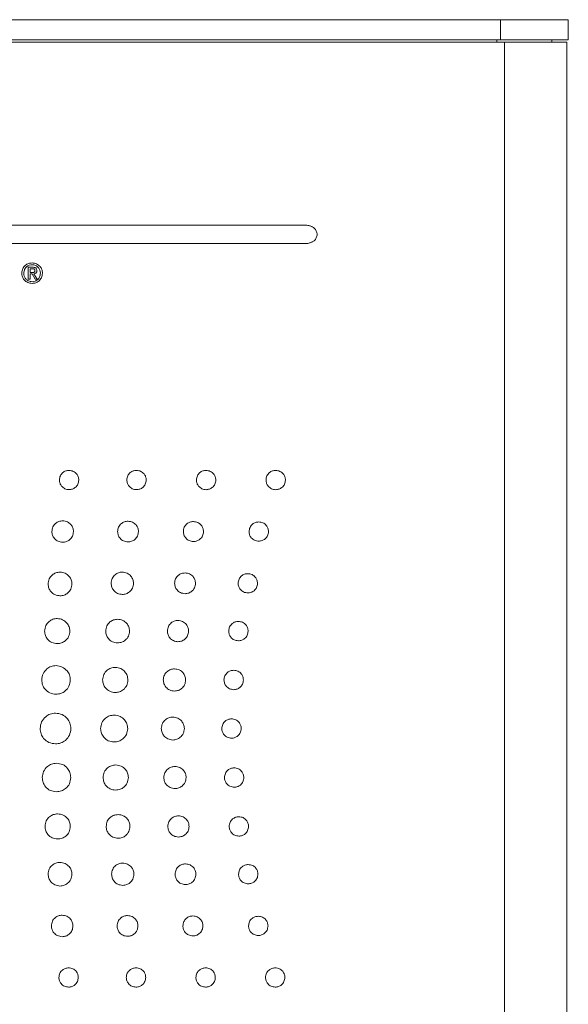
# Model space of a CAD drawing. Units: inches. Extents: x 4.79 to 12.74, y 1.79 to 10.06.
# Drawn here: x 8.39 to 9.14, y 5.18 to 6.52 of the extents above; entities that cross this region are included whole.
import ezdxf

# ---------------------------------------------------------------- set-up
doc = ezdxf.new("R2010")
doc.units = ezdxf.units.IN
doc.header["$MEASUREMENT"] = 0

msp = doc.modelspace()

# ---------------------------------------------------------------- linework, layer by layer
at = {"color": 7, "linetype": 'Continuous', "lineweight": 15}
for p, q in [((9.0466, 6.5227), (7.7251, 6.5227)), ((9.0466, 6.5227), (9.0466, 6.4952)), ((9.1391, 6.5227), (9.0466, 6.5227)), ((9.1391, 6.5227), (9.1391, 6.4952)), ((9.0466, 6.4952), (7.7236, 6.4952)), ((7.7276, 6.4923), (9.0521, 6.4923)), ((9.0466, 6.4952), (9.1391, 6.4952)), ((9.0521, 6.4923), (9.0521, 4.6268)), ((9.0521, 6.4923), (9.1371, 6.4923)), ((9.1166, 6.4952), (9.1166, 6.4923)), ((9.1371, 6.4923), (9.1371, 4.6268)), ((7.7803, 6.2423), (8.7798, 6.2423)), ((8.7799, 6.2172), (7.7803, 6.2173)), ((8.4022, 6.1848), (8.4083, 6.1848)), ((8.4022, 6.1688), (8.4022, 6.1848)), ((8.4047, 6.1778), (8.4047, 6.1828)), ((8.4047, 6.1828), (8.408, 6.1828)), ((8.4047, 6.1688), (8.4022, 6.1688)), ((8.4076, 6.1778), (8.4047, 6.1778)), ((8.4075, 6.1757), (8.4047, 6.1757)), ((8.4047, 6.1757), (8.4047, 6.1688)), ((8.4117, 6.1688), (8.4075, 6.1757)), ((8.4099, 6.1758), (8.4144, 6.1688)), ((8.4144, 6.1688), (8.4117, 6.1688))]:
    msp.add_line(p, q, dxfattribs=at)
at = {"color": 8, "linetype": 'Continuous', "lineweight": 15}
msp.add_line((9.0416, 6.4952), (9.0416, 6.4923), dxfattribs=at)
at = {"color": 7, "linetype": 'Continuous', "lineweight": 15}
for points, knots in [([(8.7798, 6.2423), (8.7815, 6.2422), (8.7847, 6.242), (8.7889, 6.2406), (8.7927, 6.2383), (8.7956, 6.2346), (8.7967, 6.2297), (8.7956, 6.2249), (8.7927, 6.2212), (8.7889, 6.2189), (8.7847, 6.2175), (8.7816, 6.2173), (8.7799, 6.2172)], [0, 0, 0, 0, 0.110111, 0.204568, 0.287474, 0.397681, 0.50019, 0.602645, 0.712718, 0.79553, 0.889916, 1, 1, 1, 1]), ([(8.3934, 6.1768), (8.3937, 6.179), (8.3942, 6.1831), (8.3981, 6.1876), (8.4027, 6.1903), (8.406, 6.1906), (8.4076, 6.1907)], [0, 0, 0, 0, 0.287368, 0.560321, 0.77648, 1, 1, 1, 1]), ([(8.3962, 6.1768), (8.3965, 6.1786), (8.3969, 6.182), (8.3999, 6.1858), (8.4036, 6.188), (8.4063, 6.1883), (8.4076, 6.1884)], [0, 0, 0, 0, 0.289745, 0.561652, 0.775732, 1, 1, 1, 1]), ([(8.4076, 6.1907), (8.4097, 6.1905), (8.4137, 6.19), (8.4184, 6.1864), (8.4212, 6.1818), (8.4215, 6.1785), (8.4217, 6.1768)], [0, 0, 0, 0, 0.280862, 0.553668, 0.770801, 1, 1, 1, 1]), ([(8.4076, 6.1884), (8.4093, 6.1882), (8.4126, 6.1878), (8.4163, 6.1847), (8.4185, 6.1809), (8.4188, 6.1782), (8.4189, 6.1768)], [0, 0, 0, 0, 0.2808062, 0.5511621, 0.7686359, 1, 1, 1, 1]), ([(8.408, 6.1828), (8.4084, 6.1828), (8.4092, 6.1827), (8.4102, 6.1825), (8.4108, 6.1821), (8.4112, 6.1816), (8.4114, 6.1811), (8.4115, 6.1806), (8.4115, 6.1804)], [0, 0, 0, 0, 0.2643705, 0.5099384, 0.6241176, 0.7373324, 0.8587022, 1, 1, 1, 1]), ([(8.4083, 6.1848), (8.409, 6.1848), (8.4102, 6.1848), (8.4118, 6.1843), (8.4131, 6.1835), (8.4139, 6.182), (8.414, 6.1809), (8.414, 6.1803)], [0, 0, 0, 0, 0.231981, 0.423274, 0.587744, 0.777122, 1, 1, 1, 1]), ([(8.4076, 6.1629), (8.4055, 6.1631), (8.4014, 6.1636), (8.3968, 6.1672), (8.3939, 6.1718), (8.3936, 6.1751), (8.3934, 6.1768)], [0, 0, 0, 0, 0.2811871, 0.5534009, 0.7702488, 1, 1, 1, 1]), ([(8.4076, 6.1652), (8.4059, 6.1654), (8.4025, 6.1658), (8.3988, 6.1689), (8.3966, 6.1727), (8.3964, 6.1754), (8.3962, 6.1768)], [0, 0, 0, 0, 0.281065, 0.55033, 0.767403, 1, 1, 1, 1]), ([(8.4115, 6.1804), (8.4115, 6.1801), (8.4114, 6.1796), (8.4112, 6.179), (8.4108, 6.1785), (8.4101, 6.178), (8.409, 6.1778), (8.4081, 6.1778), (8.4076, 6.1778)], [0, 0, 0, 0, 0.151692, 0.275228, 0.384219, 0.491416, 0.727635, 1, 1, 1, 1]), ([(8.4217, 6.1768), (8.4214, 6.1747), (8.4209, 6.1705), (8.4171, 6.166), (8.4125, 6.1633), (8.4092, 6.163), (8.4076, 6.1629)], [0, 0, 0, 0, 0.289491, 0.562835, 0.778206, 1, 1, 1, 1]), ([(8.4189, 6.1768), (8.4187, 6.1751), (8.4183, 6.1716), (8.4153, 6.1678), (8.4116, 6.1656), (8.4089, 6.1653), (8.4076, 6.1652)], [0, 0, 0, 0, 0.292976, 0.565204, 0.778076, 1, 1, 1, 1]), ([(8.414, 6.1803), (8.414, 6.1798), (8.4139, 6.1789), (8.4134, 6.1777), (8.4125, 6.1767), (8.4113, 6.1761), (8.4103, 6.1759), (8.4099, 6.1758)], [0, 0, 0, 0, 0.215776, 0.399727, 0.571133, 0.777315, 1, 1, 1, 1]), ([(8.4448, 5.8945), (8.445, 5.8965), (8.4456, 5.9004), (8.4491, 5.9046), (8.4534, 5.9072), (8.4565, 5.9075), (8.458, 5.9077)], [0, 0, 0, 0, 0.282776, 0.556783, 0.774289, 1, 1, 1, 1]), ([(8.458, 5.9077), (8.46, 5.9074), (8.4639, 5.9069), (8.4682, 5.9034), (8.4708, 5.8991), (8.4711, 5.8961), (8.4713, 5.8945)], [0, 0, 0, 0, 0.284351, 0.55892, 0.77576, 1, 1, 1, 1]), ([(8.5368, 5.8945), (8.537, 5.8965), (8.5375, 5.9003), (8.5411, 5.9046), (8.5454, 5.9072), (8.5484, 5.9075), (8.55, 5.9077)], [0, 0, 0, 0, 0.282791, 0.556997, 0.77455, 1, 1, 1, 1]), ([(8.55, 5.9077), (8.552, 5.9074), (8.5559, 5.9069), (8.5602, 5.9034), (8.5628, 5.8991), (8.5631, 5.8961), (8.5633, 5.8945)], [0, 0, 0, 0, 0.284532, 0.559054, 0.775842, 1, 1, 1, 1]), ([(8.6317, 5.8945), (8.632, 5.8965), (8.6325, 5.9003), (8.636, 5.9046), (8.6403, 5.9072), (8.6434, 5.9075), (8.645, 5.9077)], [0, 0, 0, 0, 0.282799, 0.55682, 0.77432, 1, 1, 1, 1]), ([(8.645, 5.9077), (8.6469, 5.9074), (8.6508, 5.9069), (8.6551, 5.9034), (8.6577, 5.8991), (8.6581, 5.8961), (8.6582, 5.8945)], [0, 0, 0, 0, 0.284317, 0.558875, 0.77573, 1, 1, 1, 1]), ([(8.7267, 5.8945), (8.7269, 5.8965), (8.7274, 5.9003), (8.731, 5.9046), (8.7353, 5.9072), (8.7384, 5.9075), (8.7399, 5.9076)], [0, 0, 0, 0, 0.282866, 0.557029, 0.77455, 1, 1, 1, 1]), ([(8.7399, 5.9076), (8.7419, 5.9074), (8.7458, 5.9069), (8.7501, 5.9034), (8.7527, 5.8991), (8.753, 5.896), (8.7532, 5.8945)], [0, 0, 0, 0, 0.284559, 0.559033, 0.775786, 1, 1, 1, 1]), ([(8.458, 5.8814), (8.4561, 5.8816), (8.4522, 5.8821), (8.4479, 5.8856), (8.4453, 5.8899), (8.4449, 5.893), (8.4448, 5.8945)], [0, 0, 0, 0, 0.284572, 0.559029, 0.775775, 1, 1, 1, 1]), ([(8.4713, 5.8945), (8.471, 5.8926), (8.4705, 5.8887), (8.467, 5.8844), (8.4627, 5.8818), (8.4596, 5.8815), (8.458, 5.8814)], [0, 0, 0, 0, 0.282875, 0.557022, 0.774539, 1, 1, 1, 1]), ([(8.55, 5.8814), (8.548, 5.8816), (8.5442, 5.8821), (8.5398, 5.8856), (8.5372, 5.8899), (8.5369, 5.893), (8.5368, 5.8945)], [0, 0, 0, 0, 0.284325, 0.558913, 0.775772, 1, 1, 1, 1]), ([(8.5633, 5.8945), (8.563, 5.8926), (8.5625, 5.8887), (8.5589, 5.8844), (8.5546, 5.8818), (8.5516, 5.8815), (8.55, 5.8814)], [0, 0, 0, 0, 0.282787, 0.556838, 0.774343, 1, 1, 1, 1]), ([(8.645, 5.8813), (8.643, 5.8816), (8.6391, 5.8821), (8.6348, 5.8856), (8.6322, 5.8899), (8.6319, 5.893), (8.6317, 5.8945)], [0, 0, 0, 0, 0.284575, 0.559114, 0.775892, 1, 1, 1, 1]), ([(8.6582, 5.8945), (8.658, 5.8925), (8.6575, 5.8887), (8.6539, 5.8844), (8.6496, 5.8818), (8.6465, 5.8815), (8.645, 5.8813)], [0, 0, 0, 0, 0.282775, 0.556985, 0.774542, 1, 1, 1, 1]), ([(8.7399, 5.8813), (8.7379, 5.8816), (8.7341, 5.8821), (8.7298, 5.8856), (8.7271, 5.8899), (8.7268, 5.8929), (8.7267, 5.8945)], [0, 0, 0, 0, 0.284331, 0.558966, 0.77584, 1, 1, 1, 1]), ([(8.7532, 5.8945), (8.7529, 5.8925), (8.7524, 5.8887), (8.7489, 5.8844), (8.7445, 5.8818), (8.7415, 5.8815), (8.7399, 5.8813)], [0, 0, 0, 0, 0.282695, 0.55677, 0.774313, 1, 1, 1, 1]), ([(8.4345, 5.8242), (8.4348, 5.8264), (8.4354, 5.8307), (8.4393, 5.8354), (8.4441, 5.8383), (8.4475, 5.8387), (8.4493, 5.8388)], [0, 0, 0, 0, 0.282895, 0.556795, 0.774225, 1, 1, 1, 1]), ([(8.4493, 5.8388), (8.4515, 5.8386), (8.4558, 5.838), (8.4606, 5.8341), (8.4635, 5.8293), (8.4638, 5.8259), (8.464, 5.8242)], [0, 0, 0, 0, 0.284428, 0.558936, 0.775725, 1, 1, 1, 1]), ([(8.5242, 5.8242), (8.5245, 5.8263), (8.525, 5.8305), (8.5288, 5.8351), (8.5335, 5.8378), (8.5368, 5.8382), (8.5384, 5.8383)], [0, 0, 0, 0, 0.282831, 0.556832, 0.774318, 1, 1, 1, 1]), ([(8.5384, 5.8383), (8.5406, 5.8381), (8.5447, 5.8375), (8.5494, 5.8338), (8.5522, 5.8291), (8.5525, 5.8259), (8.5527, 5.8242)], [0, 0, 0, 0, 0.284396, 0.558921, 0.775732, 1, 1, 1, 1]), ([(8.6139, 5.8242), (8.6141, 5.8262), (8.6147, 5.8302), (8.6183, 5.8347), (8.6228, 5.8374), (8.626, 5.8377), (8.6276, 5.8378)], [0, 0, 0, 0, 0.28277, 0.556792, 0.774305, 1, 1, 1, 1]), ([(8.6276, 5.8378), (8.6297, 5.8376), (8.6337, 5.8371), (8.6382, 5.8334), (8.6409, 5.8289), (8.6412, 5.8258), (8.6414, 5.8242)], [0, 0, 0, 0, 0.284579, 0.559051, 0.775801, 1, 1, 1, 1]), ([(8.7036, 5.8242), (8.7038, 5.8261), (8.7043, 5.83), (8.7079, 5.8343), (8.7122, 5.8369), (8.7153, 5.8372), (8.7168, 5.8373)], [0, 0, 0, 0, 0.282735, 0.556759, 0.774282, 1, 1, 1, 1]), ([(8.7168, 5.8373), (8.7188, 5.8371), (8.7227, 5.8366), (8.727, 5.8331), (8.7296, 5.8288), (8.7299, 5.8257), (8.7301, 5.8242)], [0, 0, 0, 0, 0.284569, 0.55906, 0.775818, 1, 1, 1, 1]), ([(8.4493, 5.8095), (8.4471, 5.8098), (8.4428, 5.8104), (8.438, 5.8143), (8.4351, 5.8191), (8.4347, 5.8225), (8.4345, 5.8242)], [0, 0, 0, 0, 0.284633, 0.559136, 0.775905, 1, 1, 1, 1]), ([(8.464, 5.8242), (8.4637, 5.822), (8.4632, 5.8177), (8.4592, 5.813), (8.4544, 5.8101), (8.451, 5.8097), (8.4493, 5.8095)], [0, 0, 0, 0, 0.282651, 0.556869, 0.774474, 1, 1, 1, 1]), ([(8.5384, 5.81), (8.5363, 5.8103), (8.5322, 5.8108), (8.5275, 5.8146), (8.5247, 5.8192), (8.5244, 5.8225), (8.5242, 5.8242)], [0, 0, 0, 0, 0.284537, 0.559067, 0.77586, 1, 1, 1, 1]), ([(8.5527, 5.8242), (8.5524, 5.8221), (8.5519, 5.8179), (8.5481, 5.8133), (8.5434, 5.8105), (8.5401, 5.8102), (8.5384, 5.81)], [0, 0, 0, 0, 0.282761, 0.556949, 0.774501, 1, 1, 1, 1]), ([(8.6276, 5.8105), (8.6256, 5.8108), (8.6216, 5.8113), (8.6171, 5.8149), (8.6144, 5.8194), (8.614, 5.8226), (8.6139, 5.8242)], [0, 0, 0, 0, 0.284628, 0.55918, 0.775936, 1, 1, 1, 1]), ([(8.6414, 5.8242), (8.6411, 5.8221), (8.6406, 5.8181), (8.6369, 5.8137), (8.6324, 5.811), (8.6292, 5.8107), (8.6276, 5.8105)], [0, 0, 0, 0, 0.282649, 0.556708, 0.774267, 1, 1, 1, 1]), ([(8.7168, 5.811), (8.7148, 5.8113), (8.711, 5.8118), (8.7066, 5.8153), (8.704, 5.8196), (8.7037, 5.8226), (8.7036, 5.8242)], [0, 0, 0, 0, 0.284609, 0.559141, 0.775904, 1, 1, 1, 1]), ([(8.7301, 5.8242), (8.7298, 5.8222), (8.7293, 5.8183), (8.7258, 5.8141), (8.7214, 5.8115), (8.7184, 5.8112), (8.7168, 5.811)], [0, 0, 0, 0, 0.28269, 0.556768, 0.774311, 1, 1, 1, 1]), ([(8.4294, 5.7526), (8.4297, 5.755), (8.4303, 5.7598), (8.4347, 5.765), (8.44, 5.7682), (8.4437, 5.7686), (8.4456, 5.7688)], [0, 0, 0, 0, 0.2829836, 0.557008, 0.7744392, 1, 1, 1, 1]), ([(8.4456, 5.7688), (8.4481, 5.7685), (8.4528, 5.7679), (8.4581, 5.7636), (8.4613, 5.7583), (8.4617, 5.7545), (8.4619, 5.7526)], [0, 0, 0, 0, 0.284612, 0.559096, 0.775805, 1, 1, 1, 1]), ([(8.5154, 5.7536), (8.5157, 5.7559), (8.5162, 5.7603), (8.5203, 5.7653), (8.5253, 5.7683), (8.5288, 5.7687), (8.5306, 5.7688)], [0, 0, 0, 0, 0.283845, 0.557991, 0.775046, 1, 1, 1, 1]), ([(8.5306, 5.7688), (8.5329, 5.7685), (8.5374, 5.768), (8.5423, 5.7639), (8.5453, 5.7589), (8.5457, 5.7554), (8.5459, 5.7536)], [0, 0, 0, 0, 0.283495, 0.557696, 0.774858, 1, 1, 1, 1]), ([(8.602, 5.7536), (8.6023, 5.7557), (8.6028, 5.7599), (8.6066, 5.7645), (8.6113, 5.7672), (8.6146, 5.7676), (8.6162, 5.7677)], [0, 0, 0, 0, 0.283122, 0.557114, 0.774495, 1, 1, 1, 1]), ([(8.6162, 5.7677), (8.6183, 5.7675), (8.6225, 5.7669), (8.6272, 5.7632), (8.63, 5.7585), (8.6303, 5.7553), (8.6305, 5.7536)], [0, 0, 0, 0, 0.284571, 0.559008, 0.775707, 1, 1, 1, 1]), ([(8.6886, 5.7536), (8.6889, 5.7556), (8.6894, 5.7594), (8.6929, 5.7637), (8.6972, 5.7663), (8.7003, 5.7666), (8.7018, 5.7667)], [0, 0, 0, 0, 0.283079, 0.557149, 0.774583, 1, 1, 1, 1]), ([(8.7018, 5.7667), (8.7038, 5.7665), (8.7077, 5.766), (8.712, 5.7625), (8.7146, 5.7582), (8.7149, 5.7551), (8.7151, 5.7536)], [0, 0, 0, 0, 0.284541, 0.558968, 0.775683, 1, 1, 1, 1]), ([(8.4456, 5.7365), (8.4432, 5.7368), (8.4385, 5.7374), (8.4332, 5.7417), (8.43, 5.747), (8.4296, 5.7507), (8.4294, 5.7526)], [0, 0, 0, 0, 0.284432, 0.558874, 0.775674, 1, 1, 1, 1]), ([(8.4619, 5.7526), (8.4616, 5.7502), (8.461, 5.7455), (8.4566, 5.7403), (8.4513, 5.7371), (8.4475, 5.7367), (8.4456, 5.7365)], [0, 0, 0, 0, 0.282708, 0.556712, 0.774271, 1, 1, 1, 1]), ([(8.5306, 5.7383), (8.5284, 5.7386), (8.5239, 5.7392), (8.5189, 5.7433), (8.5159, 5.7483), (8.5156, 5.7518), (8.5154, 5.7536)], [0, 0, 0, 0, 0.2836852, 0.5579591, 0.7751001, 1, 1, 1, 1]), ([(8.5459, 5.7536), (8.5456, 5.7513), (8.545, 5.7469), (8.5409, 5.7419), (8.5359, 5.7389), (8.5324, 5.7385), (8.5306, 5.7383)], [0, 0, 0, 0, 0.283681, 0.55806, 0.77522, 1, 1, 1, 1]), ([(8.6162, 5.7394), (8.6141, 5.7397), (8.6099, 5.7402), (8.6053, 5.744), (8.6025, 5.7486), (8.6022, 5.7519), (8.602, 5.7536)], [0, 0, 0, 0, 0.284309, 0.558834, 0.775724, 1, 1, 1, 1]), ([(8.6305, 5.7536), (8.6302, 5.7515), (8.6297, 5.7473), (8.6259, 5.7427), (8.6212, 5.7399), (8.6179, 5.7396), (8.6162, 5.7394)], [0, 0, 0, 0, 0.282638, 0.55677, 0.774364, 1, 1, 1, 1]), ([(8.7018, 5.7404), (8.6999, 5.7407), (8.696, 5.7412), (8.6917, 5.7447), (8.6891, 5.749), (8.6888, 5.752), (8.6886, 5.7536)], [0, 0, 0, 0, 0.284173, 0.558704, 0.775622, 1, 1, 1, 1]), ([(8.7151, 5.7536), (8.7148, 5.7516), (8.7143, 5.7478), (8.7108, 5.7435), (8.7065, 5.7409), (8.7034, 5.7406), (8.7018, 5.7404)], [0, 0, 0, 0, 0.282818, 0.556907, 0.774424, 1, 1, 1, 1]), ([(8.4246, 5.6884), (8.4249, 5.6909), (8.4256, 5.696), (8.4302, 5.7015), (8.4358, 5.7049), (8.4398, 5.7053), (8.4418, 5.7055)], [0, 0, 0, 0, 0.282872, 0.55679, 0.774226, 1, 1, 1, 1]), ([(8.4418, 5.7055), (8.4444, 5.7052), (8.4494, 5.7045), (8.455, 5.7), (8.4584, 5.6944), (8.4589, 5.6904), (8.4591, 5.6884)], [0, 0, 0, 0, 0.284431, 0.558875, 0.775666, 1, 1, 1, 1]), ([(8.508, 5.6884), (8.5083, 5.6908), (8.5089, 5.6955), (8.5132, 5.7008), (8.5185, 5.7039), (8.5223, 5.7043), (8.5242, 5.7045)], [0, 0, 0, 0, 0.282911, 0.556887, 0.774338, 1, 1, 1, 1]), ([(8.5242, 5.7045), (8.5266, 5.7042), (8.5314, 5.7036), (8.5367, 5.6993), (8.5399, 5.694), (8.5403, 5.6903), (8.5405, 5.6884)], [0, 0, 0, 0, 0.284334, 0.558732, 0.77556, 1, 1, 1, 1]), ([(8.5921, 5.6884), (8.5924, 5.6905), (8.5929, 5.6948), (8.5968, 5.6995), (8.6015, 5.7024), (8.6049, 5.7027), (8.6066, 5.7029)], [0, 0, 0, 0, 0.283778, 0.557876, 0.774917, 1, 1, 1, 1]), ([(8.6066, 5.7029), (8.6088, 5.7026), (8.613, 5.702), (8.6177, 5.6982), (8.6206, 5.6934), (8.6209, 5.6901), (8.6211, 5.6884)], [0, 0, 0, 0, 0.283616, 0.557782, 0.774913, 1, 1, 1, 1]), ([(8.6758, 5.6884), (8.676, 5.6903), (8.6765, 5.6942), (8.6801, 5.6985), (8.6844, 5.7011), (8.6875, 5.7015), (8.689, 5.7016)], [0, 0, 0, 0, 0.283774, 0.557853, 0.774878, 1, 1, 1, 1]), ([(8.689, 5.7016), (8.691, 5.7014), (8.6949, 5.7009), (8.6992, 5.6973), (8.7018, 5.693), (8.7021, 5.6899), (8.7023, 5.6884)], [0, 0, 0, 0, 0.283636, 0.55779, 0.774919, 1, 1, 1, 1]), ([(8.4418, 5.6712), (8.4392, 5.6716), (8.4342, 5.6722), (8.4286, 5.6768), (8.4252, 5.6824), (8.4248, 5.6863), (8.4246, 5.6884)], [0, 0, 0, 0, 0.284707, 0.559114, 0.775803, 1, 1, 1, 1]), ([(8.4591, 5.6884), (8.4587, 5.6858), (8.4581, 5.6808), (8.4535, 5.6752), (8.4478, 5.6718), (8.4438, 5.6714), (8.4418, 5.6712)], [0, 0, 0, 0, 0.282824, 0.556876, 0.774381, 1, 1, 1, 1]), ([(8.5242, 5.6722), (8.5218, 5.6725), (8.517, 5.6732), (8.5117, 5.6775), (8.5085, 5.6827), (8.5082, 5.6865), (8.508, 5.6884)], [0, 0, 0, 0, 0.284664, 0.559147, 0.775849, 1, 1, 1, 1]), ([(8.5405, 5.6884), (8.5401, 5.686), (8.5395, 5.6812), (8.5352, 5.676), (8.5299, 5.6728), (8.5261, 5.6724), (8.5242, 5.6722)], [0, 0, 0, 0, 0.282857, 0.556915, 0.774402, 1, 1, 1, 1]), ([(8.6066, 5.6739), (8.6045, 5.6741), (8.6002, 5.6747), (8.5955, 5.6786), (8.5926, 5.6833), (8.5923, 5.6867), (8.5921, 5.6884)], [0, 0, 0, 0, 0.283923, 0.558028, 0.77503, 1, 1, 1, 1]), ([(8.6211, 5.6884), (8.6208, 5.6862), (8.6203, 5.682), (8.6164, 5.6772), (8.6117, 5.6744), (8.6083, 5.674), (8.6066, 5.6739)], [0, 0, 0, 0, 0.2837339, 0.5579004, 0.7750001, 1, 1, 1, 1]), ([(8.689, 5.6751), (8.687, 5.6754), (8.6832, 5.6759), (8.6788, 5.6794), (8.6762, 5.6837), (8.6759, 5.6868), (8.6758, 5.6884)], [0, 0, 0, 0, 0.283967, 0.558045, 0.775029, 1, 1, 1, 1]), ([(8.7023, 5.6884), (8.702, 5.6864), (8.7015, 5.6825), (8.698, 5.6782), (8.6936, 5.6756), (8.6906, 5.6753), (8.689, 5.6751)], [0, 0, 0, 0, 0.283718, 0.557877, 0.774974, 1, 1, 1, 1]), ([(8.4207, 5.6217), (8.4211, 5.6246), (8.4218, 5.6303), (8.427, 5.6366), (8.4334, 5.6405), (8.4379, 5.6409), (8.4402, 5.6412)], [0, 0, 0, 0, 0.2837844, 0.5580235, 0.7751117, 1, 1, 1, 1]), ([(8.4402, 5.6412), (8.4431, 5.6408), (8.4488, 5.64), (8.4552, 5.6348), (8.459, 5.6285), (8.4595, 5.624), (8.4597, 5.6217)], [0, 0, 0, 0, 0.283771, 0.557979, 0.775055, 1, 1, 1, 1]), ([(8.5037, 5.6217), (8.5041, 5.6242), (8.5047, 5.6292), (8.5093, 5.6348), (8.515, 5.6382), (8.519, 5.6386), (8.521, 5.6388)], [0, 0, 0, 0, 0.282907, 0.55692, 0.774361, 1, 1, 1, 1]), ([(8.521, 5.6388), (8.5236, 5.6385), (8.5286, 5.6378), (8.5342, 5.6333), (8.5376, 5.6277), (8.538, 5.6237), (8.5382, 5.6217)], [0, 0, 0, 0, 0.284449, 0.558807, 0.775608, 1, 1, 1, 1]), ([(8.5865, 5.6217), (8.5868, 5.6239), (8.5874, 5.6284), (8.5915, 5.6333), (8.5965, 5.6362), (8.6, 5.6366), (8.6018, 5.6368)], [0, 0, 0, 0, 0.282732, 0.55676, 0.774307, 1, 1, 1, 1]), ([(8.6018, 5.6368), (8.6041, 5.6365), (8.6085, 5.6359), (8.6135, 5.6319), (8.6165, 5.6269), (8.6169, 5.6234), (8.617, 5.6217)], [0, 0, 0, 0, 0.284855, 0.559352, 0.775976, 1, 1, 1, 1]), ([(8.6693, 5.6217), (8.6696, 5.6236), (8.6701, 5.6275), (8.6736, 5.6318), (8.678, 5.6344), (8.681, 5.6347), (8.6826, 5.6349)], [0, 0, 0, 0, 0.28368, 0.558066, 0.775234, 1, 1, 1, 1]), ([(8.6826, 5.6349), (8.6846, 5.6347), (8.6885, 5.6341), (8.6928, 5.6306), (8.6954, 5.6263), (8.6957, 5.6232), (8.6958, 5.6217)], [0, 0, 0, 0, 0.283666, 0.557953, 0.7751, 1, 1, 1, 1]), ([(8.4402, 5.6022), (8.4373, 5.6025), (8.4316, 5.6033), (8.4252, 5.6085), (8.4214, 5.6148), (8.4209, 5.6194), (8.4207, 5.6217)], [0, 0, 0, 0, 0.2835442, 0.5577102, 0.7748728, 1, 1, 1, 1]), ([(8.4597, 5.6217), (8.4593, 5.6188), (8.4586, 5.613), (8.4534, 5.6067), (8.447, 5.6028), (8.4425, 5.6024), (8.4402, 5.6022)], [0, 0, 0, 0, 0.283759, 0.557935, 0.775018, 1, 1, 1, 1]), ([(8.521, 5.6045), (8.5184, 5.6048), (8.5134, 5.6055), (8.5078, 5.6101), (8.5044, 5.6157), (8.504, 5.6196), (8.5037, 5.6217)], [0, 0, 0, 0, 0.284408, 0.558736, 0.775519, 1, 1, 1, 1]), ([(8.5382, 5.6217), (8.5379, 5.6191), (8.5373, 5.6141), (8.5327, 5.6085), (8.527, 5.6051), (8.523, 5.6047), (8.521, 5.6045)], [0, 0, 0, 0, 0.283191, 0.557161, 0.774469, 1, 1, 1, 1]), ([(8.6018, 5.6065), (8.5995, 5.6068), (8.5951, 5.6074), (8.5901, 5.6114), (8.5871, 5.6164), (8.5867, 5.6199), (8.5865, 5.6217)], [0, 0, 0, 0, 0.284516, 0.558978, 0.775729, 1, 1, 1, 1]), ([(8.617, 5.6217), (8.6168, 5.6194), (8.6162, 5.615), (8.6121, 5.61), (8.6071, 5.6071), (8.6036, 5.6067), (8.6018, 5.6065)], [0, 0, 0, 0, 0.282683, 0.556582, 0.77412, 1, 1, 1, 1]), ([(8.6826, 5.6084), (8.6806, 5.6087), (8.6767, 5.6092), (8.6724, 5.6127), (8.6698, 5.617), (8.6695, 5.6201), (8.6693, 5.6217)], [0, 0, 0, 0, 0.283453, 0.557728, 0.774934, 1, 1, 1, 1]), ([(8.6958, 5.6217), (8.6956, 5.6197), (8.6951, 5.6158), (8.6915, 5.6115), (8.6872, 5.6089), (8.6842, 5.6086), (8.6826, 5.6084)], [0, 0, 0, 0, 0.283776, 0.558004, 0.775095, 1, 1, 1, 1]), ([(8.4185, 5.5554), (8.4189, 5.5585), (8.4197, 5.5646), (8.4253, 5.5715), (8.4321, 5.5756), (8.437, 5.5761), (8.4395, 5.5764)], [0, 0, 0, 0, 0.28373, 0.557878, 0.774949, 1, 1, 1, 1]), ([(8.4395, 5.5764), (8.4426, 5.576), (8.4487, 5.5752), (8.4556, 5.5696), (8.4597, 5.5627), (8.4602, 5.5578), (8.4605, 5.5554)], [0, 0, 0, 0, 0.283735, 0.557888, 0.774984, 1, 1, 1, 1]), ([(8.501, 5.5554), (8.5014, 5.5581), (8.5021, 5.5635), (8.507, 5.5695), (8.513, 5.5731), (8.5173, 5.5735), (8.5195, 5.5737)], [0, 0, 0, 0, 0.282956, 0.556985, 0.774425, 1, 1, 1, 1]), ([(8.5195, 5.5737), (8.5222, 5.5734), (8.5277, 5.5727), (8.5337, 5.5678), (8.5373, 5.5618), (8.5378, 5.5575), (8.538, 5.5554)], [0, 0, 0, 0, 0.284605, 0.559019, 0.775739, 1, 1, 1, 1]), ([(8.5838, 5.5554), (8.5841, 5.5577), (8.5847, 5.5623), (8.5889, 5.5674), (8.594, 5.5704), (8.5977, 5.5708), (8.5995, 5.571)], [0, 0, 0, 0, 0.282837, 0.556692, 0.774147, 1, 1, 1, 1]), ([(8.5995, 5.571), (8.6019, 5.5707), (8.6065, 5.5701), (8.6116, 5.5659), (8.6147, 5.5608), (8.6151, 5.5572), (8.6153, 5.5554)], [0, 0, 0, 0, 0.2847114, 0.55906, 0.7757148, 1, 1, 1, 1]), ([(8.6663, 5.5554), (8.6666, 5.5573), (8.6671, 5.5612), (8.6706, 5.5655), (8.675, 5.5681), (8.678, 5.5685), (8.6796, 5.5686)], [0, 0, 0, 0, 0.283936, 0.55823, 0.775267, 1, 1, 1, 1]), ([(8.6796, 5.5686), (8.6816, 5.5684), (8.6854, 5.5679), (8.6897, 5.5643), (8.6924, 5.56), (8.6927, 5.5569), (8.6928, 5.5554)], [0, 0, 0, 0, 0.28367, 0.557861, 0.774974, 1, 1, 1, 1]), ([(8.4395, 5.5344), (8.4363, 5.5348), (8.4302, 5.5356), (8.4233, 5.5412), (8.4192, 5.548), (8.4187, 5.5529), (8.4185, 5.5554)], [0, 0, 0, 0, 0.283901, 0.558084, 0.775109, 1, 1, 1, 1]), ([(8.4605, 5.5554), (8.4601, 5.5522), (8.4593, 5.5461), (8.4537, 5.5393), (8.4468, 5.5351), (8.4419, 5.5346), (8.4395, 5.5344)], [0, 0, 0, 0, 0.283619, 0.557764, 0.774888, 1, 1, 1, 1]), ([(8.5195, 5.537), (8.5167, 5.5373), (8.5113, 5.538), (8.5053, 5.5429), (8.5017, 5.5489), (8.5012, 5.5532), (8.501, 5.5554)], [0, 0, 0, 0, 0.2845327, 0.5590107, 0.775776, 1, 1, 1, 1]), ([(8.538, 5.5554), (8.5376, 5.5526), (8.5369, 5.5472), (8.532, 5.5413), (8.526, 5.5376), (8.5217, 5.5372), (8.5195, 5.537)], [0, 0, 0, 0, 0.282692, 0.556658, 0.774191, 1, 1, 1, 1]), ([(8.5995, 5.5397), (8.5972, 5.54), (8.5926, 5.5406), (8.5875, 5.5448), (8.5844, 5.5499), (8.584, 5.5535), (8.5838, 5.5554)], [0, 0, 0, 0, 0.284859, 0.559274, 0.775884, 1, 1, 1, 1]), ([(8.6153, 5.5554), (8.615, 5.553), (8.6144, 5.5484), (8.6102, 5.5434), (8.605, 5.5403), (8.6014, 5.5399), (8.5995, 5.5397)], [0, 0, 0, 0, 0.282684, 0.556554, 0.774077, 1, 1, 1, 1]), ([(8.6796, 5.5421), (8.6776, 5.5424), (8.6737, 5.5429), (8.6694, 5.5464), (8.6668, 5.5507), (8.6665, 5.5538), (8.6663, 5.5554)], [0, 0, 0, 0, 0.283608, 0.557862, 0.775012, 1, 1, 1, 1]), ([(8.6928, 5.5554), (8.6926, 5.5534), (8.6921, 5.5495), (8.6885, 5.5452), (8.6842, 5.5426), (8.6811, 5.5423), (8.6796, 5.5421)], [0, 0, 0, 0, 0.283547, 0.557729, 0.774907, 1, 1, 1, 1]), ([(8.4213, 5.4885), (8.4217, 5.4914), (8.4225, 5.4971), (8.4277, 5.5035), (8.434, 5.5073), (8.4385, 5.5078), (8.4408, 5.508)], [0, 0, 0, 0, 0.283881, 0.558117, 0.775163, 1, 1, 1, 1]), ([(8.4408, 5.508), (8.4437, 5.5076), (8.4495, 5.5069), (8.4558, 5.5017), (8.4596, 5.4953), (8.4601, 5.4908), (8.4603, 5.4885)], [0, 0, 0, 0, 0.283708, 0.557879, 0.774969, 1, 1, 1, 1]), ([(8.5044, 5.4885), (8.5047, 5.4911), (8.5054, 5.4961), (8.51, 5.5017), (8.5156, 5.5051), (8.5196, 5.5055), (8.5216, 5.5057)], [0, 0, 0, 0, 0.283093, 0.557068, 0.774435, 1, 1, 1, 1]), ([(8.5216, 5.5057), (8.5242, 5.5053), (8.5293, 5.5047), (8.5349, 5.5001), (8.5383, 5.4945), (8.5387, 5.4905), (8.5389, 5.4885)], [0, 0, 0, 0, 0.284357, 0.558628, 0.775438, 1, 1, 1, 1]), ([(8.5872, 5.4885), (8.5875, 5.4908), (8.5881, 5.4952), (8.5921, 5.5001), (8.5971, 5.5031), (8.6006, 5.5034), (8.6024, 5.5036)], [0, 0, 0, 0, 0.282853, 0.556867, 0.774361, 1, 1, 1, 1]), ([(8.6024, 5.5036), (8.6047, 5.5033), (8.6092, 5.5028), (8.6141, 5.4987), (8.6171, 5.4938), (8.6175, 5.4903), (8.6177, 5.4885)], [0, 0, 0, 0, 0.284787, 0.559229, 0.775868, 1, 1, 1, 1]), ([(8.67, 5.4885), (8.6702, 5.4905), (8.6707, 5.4943), (8.6743, 5.4987), (8.6786, 5.5013), (8.6817, 5.5016), (8.6832, 5.5017)], [0, 0, 0, 0, 0.283818, 0.558151, 0.77526, 1, 1, 1, 1]), ([(8.6832, 5.5017), (8.6852, 5.5015), (8.6891, 5.501), (8.6934, 5.4974), (8.696, 5.4931), (8.6963, 5.49), (8.6965, 5.4885)], [0, 0, 0, 0, 0.283626, 0.557829, 0.774964, 1, 1, 1, 1]), ([(8.4408, 5.469), (8.4379, 5.4694), (8.4322, 5.4701), (8.4259, 5.4753), (8.422, 5.4817), (8.4216, 5.4862), (8.4213, 5.4885)], [0, 0, 0, 0, 0.283607, 0.557815, 0.774958, 1, 1, 1, 1]), ([(8.4603, 5.4885), (8.46, 5.4856), (8.4592, 5.4799), (8.454, 5.4736), (8.4476, 5.4697), (8.4431, 5.4693), (8.4408, 5.469)], [0, 0, 0, 0, 0.283662, 0.557843, 0.774968, 1, 1, 1, 1]), ([(8.5216, 5.4713), (8.5191, 5.4717), (8.514, 5.4723), (8.5084, 5.4769), (8.505, 5.4825), (8.5046, 5.4865), (8.5044, 5.4885)], [0, 0, 0, 0, 0.284502, 0.558919, 0.775691, 1, 1, 1, 1]), ([(8.5389, 5.4885), (8.5385, 5.4859), (8.5379, 5.4809), (8.5333, 5.4753), (8.5277, 5.472), (8.5237, 5.4716), (8.5216, 5.4713)], [0, 0, 0, 0, 0.283007, 0.55701, 0.774397, 1, 1, 1, 1]), ([(8.6024, 5.4734), (8.6002, 5.4737), (8.5957, 5.4742), (8.5907, 5.4783), (8.5877, 5.4832), (8.5874, 5.4867), (8.5872, 5.4885)], [0, 0, 0, 0, 0.284584, 0.559101, 0.77584, 1, 1, 1, 1]), ([(8.6177, 5.4885), (8.6174, 5.4862), (8.6168, 5.4818), (8.6127, 5.4769), (8.6077, 5.4739), (8.6042, 5.4735), (8.6024, 5.4734)], [0, 0, 0, 0, 0.2825675, 0.5564808, 0.7740672, 1, 1, 1, 1]), ([(8.6832, 5.4752), (8.6813, 5.4755), (8.6774, 5.476), (8.6731, 5.4795), (8.6704, 5.4839), (8.6701, 5.4869), (8.67, 5.4885)], [0, 0, 0, 0, 0.28349, 0.557847, 0.775066, 1, 1, 1, 1]), ([(8.6965, 5.4885), (8.6962, 5.4865), (8.6957, 5.4826), (8.6922, 5.4783), (8.6879, 5.4757), (8.6848, 5.4754), (8.6832, 5.4752)], [0, 0, 0, 0, 0.283635, 0.557919, 0.775068, 1, 1, 1, 1]), ([(8.4252, 5.4218), (8.4255, 5.4244), (8.4262, 5.4294), (8.4308, 5.435), (8.4364, 5.4383), (8.4404, 5.4387), (8.4424, 5.4389)], [0, 0, 0, 0, 0.282766, 0.556696, 0.774179, 1, 1, 1, 1]), ([(8.4424, 5.4389), (8.445, 5.4386), (8.4501, 5.438), (8.4557, 5.4334), (8.4591, 5.4278), (8.4595, 5.4238), (8.4597, 5.4218)], [0, 0, 0, 0, 0.284494, 0.558984, 0.775762, 1, 1, 1, 1]), ([(8.5086, 5.4218), (8.5089, 5.4242), (8.5095, 5.4289), (8.5139, 5.4342), (8.5192, 5.4374), (8.5229, 5.4377), (8.5248, 5.4379)], [0, 0, 0, 0, 0.282714, 0.556695, 0.77423, 1, 1, 1, 1]), ([(8.5248, 5.4379), (8.5273, 5.4376), (8.532, 5.437), (8.5373, 5.4327), (8.5405, 5.4274), (8.5409, 5.4237), (8.5411, 5.4218)], [0, 0, 0, 0, 0.284468, 0.558947, 0.775737, 1, 1, 1, 1]), ([(8.5927, 5.4218), (8.593, 5.4239), (8.5936, 5.4282), (8.5974, 5.4329), (8.6022, 5.4358), (8.6055, 5.4361), (8.6072, 5.4363)], [0, 0, 0, 0, 0.283683, 0.557739, 0.774821, 1, 1, 1, 1]), ([(8.6072, 5.4363), (8.6094, 5.436), (8.6136, 5.4354), (8.6184, 5.4316), (8.6212, 5.4268), (8.6216, 5.4235), (8.6217, 5.4218)], [0, 0, 0, 0, 0.283731, 0.557912, 0.774993, 1, 1, 1, 1]), ([(8.6764, 5.4218), (8.6766, 5.4237), (8.6771, 5.4276), (8.6807, 5.4319), (8.685, 5.4345), (8.6881, 5.4349), (8.6896, 5.435)], [0, 0, 0, 0, 0.283675, 0.557706, 0.774773, 1, 1, 1, 1]), ([(8.6896, 5.435), (8.6916, 5.4348), (8.6955, 5.4343), (8.6998, 5.4307), (8.7024, 5.4264), (8.7027, 5.4233), (8.7029, 5.4218)], [0, 0, 0, 0, 0.283761, 0.557938, 0.775005, 1, 1, 1, 1]), ([(8.4424, 5.4047), (8.4399, 5.405), (8.4348, 5.4056), (8.4292, 5.4102), (8.4258, 5.4158), (8.4254, 5.4198), (8.4252, 5.4218)], [0, 0, 0, 0, 0.284646, 0.559008, 0.775709, 1, 1, 1, 1]), ([(8.4597, 5.4218), (8.4593, 5.4193), (8.4587, 5.4142), (8.4541, 5.4086), (8.4485, 5.4053), (8.4445, 5.4049), (8.4424, 5.4047)], [0, 0, 0, 0, 0.282931, 0.556971, 0.77443, 1, 1, 1, 1]), ([(8.5248, 5.4056), (8.5224, 5.406), (8.5177, 5.4066), (8.5124, 5.4109), (8.5092, 5.4162), (8.5088, 5.4199), (8.5086, 5.4218)], [0, 0, 0, 0, 0.2845318, 0.5589317, 0.7756749, 1, 1, 1, 1]), ([(8.5411, 5.4218), (8.5408, 5.4194), (8.5401, 5.4146), (8.5358, 5.4094), (8.5305, 5.4062), (8.5267, 5.4058), (8.5248, 5.4056)], [0, 0, 0, 0, 0.283055, 0.557106, 0.774511, 1, 1, 1, 1]), ([(8.6072, 5.4073), (8.6051, 5.4076), (8.6008, 5.4081), (8.5961, 5.412), (8.5933, 5.4167), (8.5929, 5.4201), (8.5927, 5.4218)], [0, 0, 0, 0, 0.2838073, 0.5578945, 0.7749531, 1, 1, 1, 1]), ([(8.6217, 5.4218), (8.6215, 5.4196), (8.6209, 5.4154), (8.617, 5.4106), (8.6123, 5.4078), (8.6089, 5.4074), (8.6072, 5.4073)], [0, 0, 0, 0, 0.28383, 0.558038, 0.775097, 1, 1, 1, 1]), ([(8.6896, 5.4085), (8.6877, 5.4088), (8.6838, 5.4093), (8.6795, 5.4128), (8.6769, 5.4171), (8.6765, 5.4202), (8.6764, 5.4218)], [0, 0, 0, 0, 0.283844, 0.557906, 0.774949, 1, 1, 1, 1]), ([(8.7029, 5.4218), (8.7026, 5.4198), (8.7021, 5.4159), (8.6986, 5.4116), (8.6943, 5.409), (8.6912, 5.4087), (8.6896, 5.4085)], [0, 0, 0, 0, 0.283823, 0.558025, 0.775079, 1, 1, 1, 1]), ([(8.4294, 5.3566), (8.4297, 5.359), (8.4303, 5.3637), (8.4347, 5.369), (8.44, 5.3721), (8.4437, 5.3725), (8.4456, 5.3727)], [0, 0, 0, 0, 0.282928, 0.556974, 0.774429, 1, 1, 1, 1]), ([(8.4456, 5.3727), (8.448, 5.3724), (8.4528, 5.3718), (8.4581, 5.3675), (8.4613, 5.3622), (8.4617, 5.3585), (8.4619, 5.3566)], [0, 0, 0, 0, 0.284628, 0.559147, 0.775862, 1, 1, 1, 1]), ([(8.516, 5.3566), (8.5163, 5.3588), (8.5169, 5.3633), (8.5209, 5.3683), (8.5259, 5.3713), (8.5294, 5.3716), (8.5312, 5.3718)], [0, 0, 0, 0, 0.283633, 0.557904, 0.775048, 1, 1, 1, 1]), ([(8.5312, 5.3718), (8.5335, 5.3715), (8.538, 5.3709), (8.5429, 5.3669), (8.5459, 5.3619), (8.5463, 5.3584), (8.5465, 5.3566)], [0, 0, 0, 0, 0.283504, 0.557849, 0.775065, 1, 1, 1, 1]), ([(8.6026, 5.3566), (8.6029, 5.3587), (8.6034, 5.3628), (8.6072, 5.3674), (8.6119, 5.3702), (8.6152, 5.3705), (8.6168, 5.3707)], [0, 0, 0, 0, 0.282891, 0.557067, 0.774544, 1, 1, 1, 1]), ([(8.6168, 5.3707), (8.619, 5.3704), (8.6231, 5.3699), (8.6278, 5.3661), (8.6306, 5.3615), (8.6309, 5.3582), (8.6311, 5.3565)], [0, 0, 0, 0, 0.284531, 0.559141, 0.775935, 1, 1, 1, 1]), ([(8.6892, 5.3565), (8.6895, 5.3585), (8.69, 5.3624), (8.6935, 5.3666), (8.6978, 5.3692), (8.7009, 5.3696), (8.7024, 5.3697)], [0, 0, 0, 0, 0.283009, 0.557206, 0.77467, 1, 1, 1, 1]), ([(8.7024, 5.3697), (8.7044, 5.3695), (8.7083, 5.369), (8.7126, 5.3654), (8.7152, 5.3611), (8.7155, 5.3581), (8.7157, 5.3565)], [0, 0, 0, 0, 0.2844497, 0.5589725, 0.7757752, 1, 1, 1, 1]), ([(8.4456, 5.3404), (8.4432, 5.3407), (8.4385, 5.3414), (8.4332, 5.3457), (8.43, 5.3509), (8.4296, 5.3547), (8.4294, 5.3566)], [0, 0, 0, 0, 0.2844185, 0.5588291, 0.7756209, 1, 1, 1, 1]), ([(8.4619, 5.3566), (8.4616, 5.3542), (8.461, 5.3494), (8.4566, 5.3442), (8.4513, 5.341), (8.4475, 5.3406), (8.4456, 5.3404)], [0, 0, 0, 0, 0.282764, 0.556749, 0.774282, 1, 1, 1, 1]), ([(8.5312, 5.3413), (8.529, 5.3416), (8.5245, 5.3422), (8.5195, 5.3463), (8.5165, 5.3512), (8.5162, 5.3548), (8.516, 5.3566)], [0, 0, 0, 0, 0.283675, 0.557804, 0.77489, 1, 1, 1, 1]), ([(8.5465, 5.3566), (8.5462, 5.3543), (8.5456, 5.3498), (8.5415, 5.3449), (8.5366, 5.3419), (8.533, 5.3415), (8.5312, 5.3413)], [0, 0, 0, 0, 0.283896, 0.558142, 0.775217, 1, 1, 1, 1]), ([(8.6168, 5.3424), (8.6147, 5.3427), (8.6105, 5.3432), (8.6059, 5.347), (8.6031, 5.3516), (8.6028, 5.3549), (8.6026, 5.3566)], [0, 0, 0, 0, 0.284348, 0.558697, 0.775492, 1, 1, 1, 1]), ([(8.6311, 5.3565), (8.6308, 5.3544), (8.6303, 5.3503), (8.6265, 5.3457), (8.6218, 5.3429), (8.6185, 5.3426), (8.6168, 5.3424)], [0, 0, 0, 0, 0.282864, 0.556813, 0.774314, 1, 1, 1, 1]), ([(8.7024, 5.3434), (8.7005, 5.3436), (8.6966, 5.3441), (8.6923, 5.3476), (8.6897, 5.3519), (8.6894, 5.355), (8.6892, 5.3565)], [0, 0, 0, 0, 0.284265, 0.558709, 0.775538, 1, 1, 1, 1]), ([(8.7157, 5.3565), (8.7154, 5.3546), (8.7149, 5.3507), (8.7114, 5.3464), (8.7071, 5.3439), (8.704, 5.3435), (8.7024, 5.3434)], [0, 0, 0, 0, 0.282893, 0.556854, 0.77434, 1, 1, 1, 1]), ([(8.4338, 5.286), (8.4341, 5.2882), (8.4347, 5.2925), (8.4386, 5.2972), (8.4434, 5.3001), (8.4468, 5.3005), (8.4486, 5.3006)], [0, 0, 0, 0, 0.282677, 0.556734, 0.774251, 1, 1, 1, 1]), ([(8.4486, 5.3006), (8.4508, 5.3003), (8.4551, 5.2998), (8.4599, 5.2959), (8.4628, 5.2911), (8.4632, 5.2877), (8.4633, 5.286)], [0, 0, 0, 0, 0.2844126, 0.5590825, 0.7759429, 1, 1, 1, 1]), ([(8.5235, 5.286), (8.5238, 5.2881), (8.5243, 5.2922), (8.5281, 5.2968), (8.5328, 5.2996), (8.5361, 5.3), (8.5378, 5.3001)], [0, 0, 0, 0, 0.282729, 0.556818, 0.774344, 1, 1, 1, 1]), ([(8.5378, 5.3001), (8.5399, 5.2999), (8.5441, 5.2993), (8.5487, 5.2955), (8.5515, 5.2909), (8.5518, 5.2876), (8.552, 5.286)], [0, 0, 0, 0, 0.284374, 0.558978, 0.775837, 1, 1, 1, 1]), ([(8.6132, 5.286), (8.6135, 5.288), (8.614, 5.292), (8.6177, 5.2964), (8.6221, 5.2991), (8.6253, 5.2995), (8.6269, 5.2996)], [0, 0, 0, 0, 0.282636, 0.556701, 0.774269, 1, 1, 1, 1]), ([(8.6269, 5.2996), (8.629, 5.2994), (8.633, 5.2988), (8.6375, 5.2952), (8.6402, 5.2907), (8.6405, 5.2876), (8.6407, 5.286)], [0, 0, 0, 0, 0.284629, 0.559171, 0.775927, 1, 1, 1, 1]), ([(8.7029, 5.286), (8.7031, 5.2879), (8.7036, 5.2918), (8.7072, 5.2961), (8.7115, 5.2987), (8.7146, 5.299), (8.7161, 5.2991)], [0, 0, 0, 0, 0.282671, 0.556735, 0.774283, 1, 1, 1, 1]), ([(8.7161, 5.2991), (8.7181, 5.2989), (8.722, 5.2984), (8.7263, 5.2949), (8.7289, 5.2906), (8.7292, 5.2875), (8.7294, 5.286)], [0, 0, 0, 0, 0.284574, 0.55911, 0.775887, 1, 1, 1, 1]), ([(8.4486, 5.2713), (8.4464, 5.2716), (8.4421, 5.2722), (8.4373, 5.2761), (8.4344, 5.2809), (8.434, 5.2842), (8.4338, 5.286)], [0, 0, 0, 0, 0.284647, 0.558992, 0.775684, 1, 1, 1, 1]), ([(8.4633, 5.286), (8.4631, 5.2838), (8.4625, 5.2795), (8.4585, 5.2747), (8.4537, 5.2718), (8.4503, 5.2715), (8.4486, 5.2713)], [0, 0, 0, 0, 0.282868, 0.556934, 0.774448, 1, 1, 1, 1]), ([(8.5378, 5.2718), (8.5356, 5.2721), (8.5315, 5.2726), (8.5268, 5.2764), (8.524, 5.281), (8.5237, 5.2843), (8.5235, 5.286)], [0, 0, 0, 0, 0.28456, 0.559009, 0.775752, 1, 1, 1, 1]), ([(8.552, 5.286), (8.5517, 5.2839), (8.5512, 5.2797), (8.5474, 5.2751), (8.5427, 5.2723), (8.5394, 5.272), (8.5378, 5.2718)], [0, 0, 0, 0, 0.282862, 0.556963, 0.774474, 1, 1, 1, 1]), ([(8.6269, 5.2723), (8.6249, 5.2726), (8.6209, 5.2731), (8.6164, 5.2767), (8.6137, 5.2812), (8.6134, 5.2844), (8.6132, 5.286)], [0, 0, 0, 0, 0.284578, 0.559061, 0.775815, 1, 1, 1, 1]), ([(8.6407, 5.286), (8.6404, 5.2839), (8.6399, 5.2799), (8.6362, 5.2755), (8.6317, 5.2728), (8.6286, 5.2725), (8.6269, 5.2723)], [0, 0, 0, 0, 0.282778, 0.5568, 0.774301, 1, 1, 1, 1]), ([(8.7161, 5.2728), (8.7141, 5.2731), (8.7103, 5.2736), (8.706, 5.2771), (8.7033, 5.2814), (8.703, 5.2844), (8.7029, 5.286)], [0, 0, 0, 0, 0.284606, 0.559095, 0.775837, 1, 1, 1, 1]), ([(8.7294, 5.286), (8.7291, 5.284), (8.7286, 5.2801), (8.7251, 5.2759), (8.7207, 5.2733), (8.7177, 5.273), (8.7161, 5.2728)], [0, 0, 0, 0, 0.282764, 0.556798, 0.774313, 1, 1, 1, 1]), ([(8.4441, 5.2156), (8.4443, 5.2176), (8.4449, 5.2215), (8.4484, 5.2257), (8.4527, 5.2283), (8.4558, 5.2287), (8.4573, 5.2288)], [0, 0, 0, 0, 0.282809, 0.556815, 0.774307, 1, 1, 1, 1]), ([(8.4573, 5.2288), (8.4593, 5.2286), (8.4632, 5.2281), (8.4675, 5.2245), (8.4701, 5.2202), (8.4704, 5.2172), (8.4706, 5.2156)], [0, 0, 0, 0, 0.284327, 0.558881, 0.775729, 1, 1, 1, 1]), ([(8.5361, 5.2156), (8.5363, 5.2176), (8.5368, 5.2215), (8.5404, 5.2257), (8.5447, 5.2283), (8.5477, 5.2286), (8.5493, 5.2288)], [0, 0, 0, 0, 0.2828273, 0.5570054, 0.7745441, 1, 1, 1, 1]), ([(8.5493, 5.2288), (8.5513, 5.2285), (8.5552, 5.2281), (8.5595, 5.2245), (8.5621, 5.2202), (8.5624, 5.2172), (8.5626, 5.2156)], [0, 0, 0, 0, 0.284535, 0.559027, 0.775801, 1, 1, 1, 1]), ([(8.631, 5.2156), (8.6313, 5.2176), (8.6318, 5.2215), (8.6353, 5.2257), (8.6396, 5.2283), (8.6427, 5.2286), (8.6443, 5.2288)], [0, 0, 0, 0, 0.282695, 0.556769, 0.774312, 1, 1, 1, 1]), ([(8.6443, 5.2288), (8.6462, 5.2285), (8.6501, 5.228), (8.6544, 5.2245), (8.657, 5.2202), (8.6574, 5.2172), (8.6575, 5.2156)], [0, 0, 0, 0, 0.284331, 0.558952, 0.77583, 1, 1, 1, 1]), ([(8.726, 5.2156), (8.7262, 5.2176), (8.7267, 5.2215), (8.7303, 5.2257), (8.7346, 5.2283), (8.7377, 5.2286), (8.7392, 5.2288)], [0, 0, 0, 0, 0.282761, 0.556977, 0.774544, 1, 1, 1, 1]), ([(8.7392, 5.2288), (8.7412, 5.2285), (8.7451, 5.228), (8.7494, 5.2245), (8.752, 5.2202), (8.7523, 5.2172), (8.7525, 5.2156)], [0, 0, 0, 0, 0.284575, 0.559111, 0.775887, 1, 1, 1, 1]), ([(8.4573, 5.2025), (8.4554, 5.2027), (8.4515, 5.2032), (8.4472, 5.2067), (8.4446, 5.211), (8.4443, 5.2141), (8.4441, 5.2156)], [0, 0, 0, 0, 0.284595, 0.559064, 0.775804, 1, 1, 1, 1]), ([(8.4706, 5.2156), (8.4703, 5.2137), (8.4698, 5.2098), (8.4663, 5.2055), (8.462, 5.203), (8.4589, 5.2026), (8.4573, 5.2025)], [0, 0, 0, 0, 0.28284, 0.55699, 0.77452, 1, 1, 1, 1]), ([(8.5493, 5.2025), (8.5473, 5.2027), (8.5435, 5.2032), (8.5391, 5.2067), (8.5365, 5.211), (8.5362, 5.2141), (8.5361, 5.2156)], [0, 0, 0, 0, 0.284321, 0.558935, 0.775809, 1, 1, 1, 1]), ([(8.5626, 5.2156), (8.5623, 5.2137), (8.5618, 5.2098), (8.5583, 5.2055), (8.5539, 5.2029), (8.5509, 5.2026), (8.5493, 5.2025)], [0, 0, 0, 0, 0.282751, 0.556826, 0.774349, 1, 1, 1, 1]), ([(8.6443, 5.2025), (8.6423, 5.2027), (8.6384, 5.2032), (8.6341, 5.2067), (8.6315, 5.211), (8.6312, 5.2141), (8.631, 5.2156)], [0, 0, 0, 0, 0.28456, 0.559031, 0.775786, 1, 1, 1, 1]), ([(8.6575, 5.2156), (8.6573, 5.2137), (8.6568, 5.2098), (8.6532, 5.2055), (8.6489, 5.2029), (8.6458, 5.2026), (8.6443, 5.2025)], [0, 0, 0, 0, 0.282877, 0.557035, 0.774548, 1, 1, 1, 1]), ([(8.7392, 5.2025), (8.7373, 5.2027), (8.7334, 5.2032), (8.7291, 5.2067), (8.7264, 5.211), (8.7261, 5.2141), (8.726, 5.2156)], [0, 0, 0, 0, 0.284316, 0.558884, 0.775741, 1, 1, 1, 1]), ([(8.7525, 5.2156), (8.7522, 5.2137), (8.7517, 5.2098), (8.7482, 5.2055), (8.7438, 5.2029), (8.7408, 5.2026), (8.7392, 5.2025)], [0, 0, 0, 0, 0.282797, 0.556819, 0.77432, 1, 1, 1, 1])]:
    msp.add_open_spline(points, degree=3, knots=knots, dxfattribs=at)

doc.saveas('drawing.dxf')
